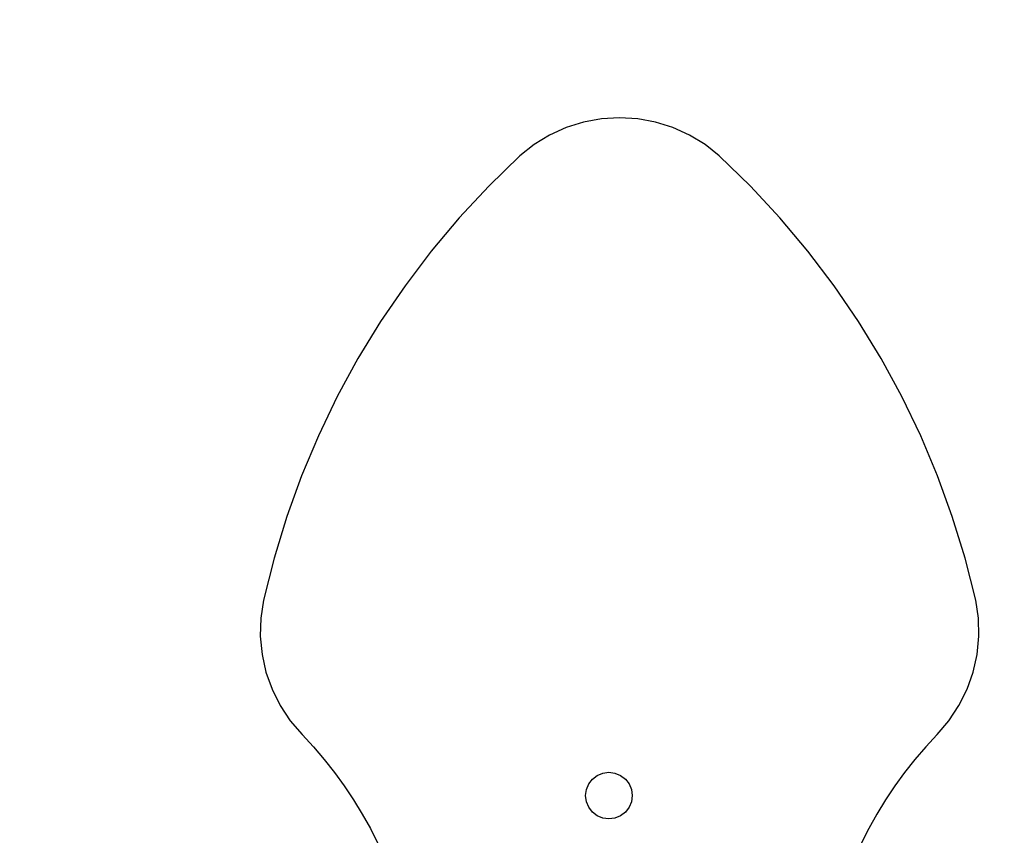
# Model space of a CAD drawing. Units: inches. Extents: x -213 to 198, y -204 to 207.
# Drawn here: x -33 to 9, y 27 to 61 of the extents above; entities that cross this region are included whole.
import ezdxf

# ---------------------------------------------------------------- set-up
doc = ezdxf.new("R2010")
doc.units = ezdxf.units.IN
doc.header["$MEASUREMENT"] = 0

# ---------------------------------------------------------------- blocks, each defined once
blk = doc.blocks.new('0611')
for p, q in [((-8.212, 56.557), (-8.961, 56.418)), ((-7.452, 56.603), (-8.212, 56.557)), ((-6.692, 56.557), (-7.452, 56.603)), ((-5.943, 56.418), (-6.692, 56.557)), ((-9.687, 56.19), (-10.38, 55.874)), ((-8.961, 56.418), (-9.687, 56.19)), ((-5.217, 56.19), (-5.943, 56.418)), ((-4.524, 55.874), (-5.217, 56.19)), ((-10.38, 55.874), (-11.03, 55.477)), ((-3.874, 55.477), (-4.524, 55.874)), ((-11.03, 55.477), (-11.627, 55.004)), ((-3.277, 55.004), (-3.874, 55.477)), ((-11.627, 55.004), (-12.929, 53.737)), ((-1.975, 53.737), (-3.277, 55.004)), ((-12.929, 53.737), (-14.166, 52.407)), ((-0.739, 52.407), (-1.975, 53.737)), ((-14.166, 52.407), (-15.334, 51.017)), ((0.43, 51.017), (-0.739, 52.407)), ((-15.334, 51.017), (-16.432, 49.57)), ((1.528, 49.57), (0.43, 51.017)), ((-16.432, 49.57), (-17.456, 48.07)), ((2.552, 48.07), (1.528, 49.57)), ((-17.456, 48.07), (-18.403, 46.52)), ((3.499, 46.52), (2.552, 48.07)), ((-18.403, 46.52), (-19.271, 44.925)), ((4.367, 44.925), (3.499, 46.52)), ((-19.271, 44.925), (-20.059, 43.288)), ((5.155, 43.288), (4.367, 44.925)), ((-20.059, 43.288), (-20.763, 41.614)), ((5.859, 41.614), (5.155, 43.288)), ((-20.763, 41.614), (-21.383, 39.907)), ((6.479, 39.907), (5.859, 41.614)), ((-21.383, 39.907), (-21.916, 38.17)), ((7.012, 38.17), (6.479, 39.907)), ((-21.916, 38.17), (-22.362, 36.41)), ((7.458, 36.41), (7.012, 38.17)), ((-22.362, 36.41), (-22.474, 35.656)), ((7.569, 35.656), (7.458, 36.41)), ((-22.474, 35.656), (-22.493, 34.895)), ((7.589, 34.895), (7.569, 35.656)), ((-22.493, 34.895), (-22.419, 34.137)), ((7.515, 34.137), (7.589, 34.895)), ((-22.419, 34.137), (-22.254, 33.394)), ((7.35, 33.394), (7.515, 34.137)), ((-22.254, 33.394), (-22, 32.676)), ((7.096, 32.676), (7.35, 33.394)), ((-22, 32.676), (-21.66, 31.995)), ((6.756, 31.995), (7.096, 32.676)), ((-21.66, 31.995), (-21.24, 31.36)), ((6.335, 31.36), (6.756, 31.995)), ((-21.24, 31.36), (-20.745, 30.78)), ((5.841, 30.78), (6.335, 31.36)), ((-20.745, 30.78), (-20.271, 30.269)), ((5.841, 30.78), (5.367, 30.269)), ((-20.271, 30.269), (-19.817, 29.739)), ((5.367, 30.269), (4.913, 29.739)), ((-19.817, 29.739), (-19.385, 29.192)), ((4.913, 29.739), (4.481, 29.192)), ((-19.385, 29.192), (-18.975, 28.628)), ((-8.743, 28.712), (-8.588, 28.915)), ((-8.588, 28.915), (-8.385, 29.07)), ((-8.385, 29.07), (-8.149, 29.168)), ((-8.149, 29.168), (-7.896, 29.201)), ((-7.896, 29.201), (-7.643, 29.168)), ((-7.643, 29.168), (-7.407, 29.07)), ((-7.407, 29.07), (-7.205, 28.915)), ((-7.205, 28.915), (-7.049, 28.712)), ((4.481, 29.192), (4.071, 28.628)), ((-18.975, 28.628), (-18.588, 28.048)), ((-8.874, 28.223), (-8.841, 28.476)), ((-8.841, 28.476), (-8.743, 28.712)), ((-7.049, 28.712), (-6.951, 28.476)), ((-6.951, 28.476), (-6.918, 28.223)), ((4.071, 28.628), (3.684, 28.048)), ((-18.588, 28.048), (-18.223, 27.453)), ((-8.841, 27.97), (-8.874, 28.223)), ((-6.918, 28.223), (-6.951, 27.97)), ((3.684, 28.048), (3.319, 27.453)), ((-8.743, 27.734), (-8.841, 27.97)), ((-8.588, 27.532), (-8.743, 27.734)), ((-7.049, 27.734), (-7.205, 27.532)), ((-6.951, 27.97), (-7.049, 27.734)), ((-18.223, 27.453), (-17.883, 26.844)), ((-8.385, 27.376), (-8.588, 27.532)), ((-8.149, 27.278), (-8.385, 27.376)), ((-7.896, 27.245), (-8.149, 27.278)), ((-7.643, 27.278), (-7.896, 27.245)), ((-7.407, 27.376), (-7.643, 27.278)), ((-7.205, 27.532), (-7.407, 27.376)), ((3.319, 27.453), (2.979, 26.844)), ((-17.883, 26.844), (-17.567, 26.222)), ((2.979, 26.844), (2.663, 26.222))]:
    blk.add_line(p, q)
blk.add_circle((-7.452, 1.449), 205.132)

msp = doc.modelspace()

# ---------------------------------------------------------------- block references
msp.add_blockref('0611', (0, 0))

doc.saveas('drawing.dxf')
